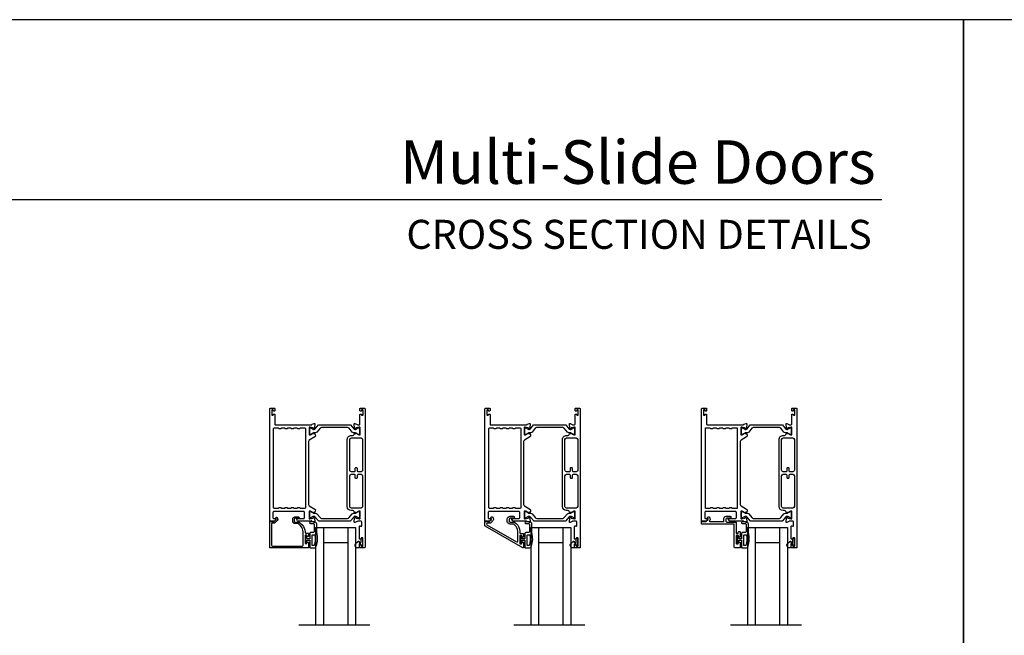
# Model space of a CAD drawing. Extents: x 248 to 401, y -797 to -731.
# Drawn here: x 276 to 300, y -747 to -731 of the extents above; entities that cross this region are included whole.
import ezdxf
from ezdxf.enums import TextEntityAlignment as Align

# ---------------------------------------------------------------- set-up
doc = ezdxf.new("R2010")
doc.units = 0
doc.header["$LTSCALE"] = 2
doc.header["$MEASUREMENT"] = 0
doc.layers.get('0').update_dxf_attribs({"linetype": 'CONTINUOUS'})
doc.styles.add('Arial', font='arial.ttf')

msp = doc.modelspace()

# ---------------------------------------------------------------- linework, layer by layer
for p, q in [((297.13809, -735.81297), (250.78161, -735.81297)), ((282.95223, -744.02196), (282.95223, -746.46028)), ((282.95223, -744.02196), (283.14823, -744.02196)), ((283.14823, -744.02196), (283.14823, -746.46028)), ((283.14823, -744.02196), (283.76023, -744.02196)), ((283.75623, -744.02196), (283.75623, -746.46028)), ((283.75623, -744.02196), (283.95223, -744.02196)), ((283.95223, -744.02196), (283.95223, -746.46028)), ((288.34413, -744.02196), (288.34413, -746.46028)), ((288.34413, -744.02196), (288.54013, -744.02196)), ((288.54013, -744.02196), (288.54013, -746.46028)), ((288.54013, -744.02196), (289.15213, -744.02196)), ((289.14813, -744.02196), (289.14813, -746.46028)), ((289.14813, -744.02196), (289.34413, -744.02196)), ((289.34413, -744.02196), (289.34413, -746.46028)), ((293.77204, -744.02196), (293.77204, -746.46028)), ((293.77204, -744.02196), (293.96804, -744.02196)), ((293.96804, -744.02196), (293.96804, -746.46028)), ((293.96804, -744.02196), (294.58004, -744.02196)), ((294.57604, -744.02196), (294.57604, -746.46028)), ((294.57604, -744.02196), (294.77204, -744.02196)), ((294.77204, -744.02196), (294.77204, -746.46028)), ((283.82723, -744.11124), (283.82723, -744.11124)), ((289.21913, -744.11124), (289.21913, -744.11124)), ((294.64704, -744.11124), (294.64704, -744.11124)), ((283.14823, -744.39696), (283.75623, -744.39696)), ((288.54013, -744.39696), (289.14813, -744.39696)), ((293.96804, -744.39696), (294.57604, -744.39696)), ((282.53003, -746.46028), (284.3086, -746.46028)), ((287.92193, -746.46028), (289.7005, -746.46028)), ((293.34984, -746.46028), (295.12841, -746.46028))]:
    msp.add_line(p, q)
for points in [[(248.18848, -731.29958), (248.18848, -797.29959), (299.18849, -797.29959), (299.18849, -731.29958)], [(299.18849, -731.29958), (299.18849, -797.29959), (350.1885, -797.29959), (350.1885, -731.29958)]]:
    msp.add_lwpolyline(points, close=True)
for points in [[(281.9186, -741.03544, -0.41426585), (281.93041, -741.04725), (281.93041, -741.09449, -0.4141956), (281.9186, -741.10631), (281.90285, -741.10631, -0.4141956), (281.89104, -741.09449), (281.89104, -741.08662, 0.41416048), (281.87923, -741.07481), (281.86348, -741.07481, 0.4141956), (281.85167, -741.08662), (281.85167, -741.20079, 0.4141956), (281.86348, -741.21261), (281.87923, -741.21261, 0.41416048), (281.89104, -741.20079), (281.89104, -741.19292, -0.4141956), (281.90285, -741.18111), (281.9186, -741.18111, -0.4141956), (281.93041, -741.19292), (281.93041, -741.43702, 0.41423072), (281.94222, -741.44883), (282.83213, -741.44883, 0.7927912), (282.85511, -741.44791, -0.26374349), (282.86267, -741.43905), (282.91821, -741.41883, -0.54861513), (282.93402, -741.43096), (282.92549, -741.52837), (282.90813, -741.54573, -0.5774001), (282.89496, -741.5422), (282.89318, -741.53555, 0.26804341), (282.88761, -741.52998), (282.80808, -741.50867), (282.8002, -741.50867, 0.68854597), (282.79233, -741.52928, -0.21338713), (282.79627, -741.53809), (282.79627, -741.66515, -0.06306214), (282.79602, -741.66712), (282.78864, -741.69568, 0.49023462), (282.79627, -741.70552), (282.81679, -741.70552, 0.13764704), (282.82294, -741.70379), (282.87229, -741.67367, -0.36114566), (282.87636, -741.66177), (282.87972, -741.65972, -0.58109368), (282.89469, -741.66799), (282.9188, -741.66799, -0.29138456), (282.9295, -741.67481), (282.94339, -741.7046, -0.38187948), (282.92822, -741.75484), (282.7915, -741.83829, 0.26140315), (282.77264, -741.8719), (282.77264, -743.44461, 0.26142499), (282.7915, -743.47821), (282.92852, -743.56185, -0.38185808), (282.94369, -743.61209), (282.9298, -743.64188, -0.29144805), (282.9191, -743.6487), (282.89499, -743.6487, -0.58109368), (282.88002, -743.65697), (282.87666, -743.65492, -0.36114399), (282.87259, -743.64302), (282.82324, -743.6129, 0.13805014), (282.81709, -743.61117), (282.79657, -743.61117, 0.49035004), (282.78894, -743.62101), (282.79632, -743.64957, -0.063211), (282.79657, -743.65154), (282.79657, -743.7786, -0.21338713), (282.79263, -743.78741, 0.68854597), (282.8005, -743.80802), (282.80838, -743.80802), (282.88791, -743.78671, 0.26804341), (282.89348, -743.78114), (282.89526, -743.77449, -0.57738725), (282.90843, -743.77096), (282.92579, -743.78832), (282.93432, -743.88573, -0.54861513), (282.91851, -743.89786), (282.86297, -743.87764, -0.26374349), (282.85541, -743.86878, 0.63573595), (282.83467, -743.86353, -0.22493253), (282.82553, -743.86786), (282.5163, -743.86786, -0.26793082), (282.49925, -743.85802), (282.47084, -743.80881, -0.57737359), (282.47766, -743.797), (282.65483, -743.797, 0.41424527), (282.67452, -743.77731), (282.67452, -743.64477, 0.41428742), (282.65483, -743.62508), (281.90287, -743.62508, 0.41425762), (281.88319, -743.64477), (281.88319, -743.78518, 0.4141956), (281.895, -743.797), (281.9501, -743.797, -0.57737359), (281.95691, -743.80881), (281.9285, -743.85802, -0.26793082), (281.91145, -743.86786), (281.8123, -743.86786, -0.41416048), (281.80049, -743.85605), (281.80049, -741.05512, -0.41420674), (281.82017, -741.03544)], [(284.0502, -744.47053, -0.41416048), (284.06202, -744.45872), (284.07776, -744.45872, -0.41417804), (284.08957, -744.47053), (284.08957, -744.48628, 0.4141532), (284.10139, -744.49809), (284.12501, -744.49809, 0.41417804), (284.13682, -744.48628), (284.13682, -744.29336, 0.41417804), (284.12501, -744.28155), (284.10139, -744.28155, 0.4141532), (284.08957, -744.29336), (284.08957, -744.30911, -0.41417804), (284.07776, -744.32092), (284.06202, -744.32092, -0.41416048), (284.0502, -744.30911), (284.0502, -743.99706, -0.5773223), (284.06792, -743.98683), (284.07973, -743.99365, 0.57734415), (284.10926, -743.9766), (284.10926, -743.88785, 0.41420237), (284.08957, -743.86817), (284.02236, -743.86817, 0.79271888), (283.99938, -743.86909, -0.26375835), (283.99182, -743.87795), (283.93628, -743.89817, -0.54861513), (283.92047, -743.88604), (283.92899, -743.78863), (283.94635, -743.77126, -0.57741124), (283.95953, -743.77479), (283.96131, -743.78145, 0.26801001), (283.96688, -743.78702), (284.04641, -743.80833), (284.05428, -743.80833, 0.68852114), (284.06216, -743.78771, -0.21338713), (284.05822, -743.77891), (284.05822, -743.65185, -0.063211), (284.05847, -743.64988), (284.06585, -743.62132, 0.49037574), (284.05822, -743.61148), (284.0377, -743.61148, 0.13767187), (284.03155, -743.61321), (283.9822, -743.64333, -0.36109986), (283.97813, -743.65523), (283.97477, -743.65728, -0.58111027), (283.9598, -743.64901), (283.93569, -743.64901, -0.29145479), (283.92499, -743.64219), (283.91576, -743.6224, 0.2914523), (283.88008, -743.59967), (283.8479, -743.59967, -0.41420822), (283.74554, -743.4973), (283.74554, -741.82, -0.41421633), (283.8479, -741.71764), (283.88008, -741.71764, 0.29147135), (283.91576, -741.69491), (283.92499, -741.67512, -0.29154723), (283.93569, -741.6683), (283.9598, -741.6683, -0.58116057), (283.97477, -741.66002), (283.97813, -741.66208, -0.36103128), (283.9822, -741.67397), (284.03155, -741.7041, 0.13784173), (284.0377, -741.70583), (284.05822, -741.70583, 0.49026032), (284.06585, -741.69598), (284.05847, -741.66742, -0.06317358), (284.05822, -741.66546), (284.05822, -741.53839, -0.21343539), (284.06216, -741.52959, 0.68845228), (284.05428, -741.50898), (284.04641, -741.50898), (283.96688, -741.53029, 0.26788019), (283.96131, -741.53585), (283.95953, -741.54251, -0.57734099), (283.94635, -741.54604), (283.92899, -741.52868), (283.92047, -741.43127, -0.54862681), (283.93628, -741.41914), (283.99182, -741.43936, -0.26366003), (283.99938, -741.44822, 0.78173131), (284.02227, -741.44945), (284.05035, -741.44945, 0.4141903), (284.06247, -741.43732), (284.06247, -741.19323, -0.41417804), (284.07428, -741.18142), (284.09003, -741.18142, -0.41417804), (284.10184, -741.19323), (284.10184, -741.20079, 0.41416048), (284.11365, -741.21261), (284.1294, -741.21261, 0.41417804), (284.14121, -741.20079), (284.14121, -741.08662, 0.41417804), (284.1294, -741.07481), (284.11365, -741.07481, 0.41416048), (284.10184, -741.08662), (284.10184, -741.0948, -0.41424828), (284.09003, -741.10661), (284.07428, -741.10661, -0.41424828), (284.06247, -741.0948), (284.06247, -741.04725, -0.41424828), (284.07428, -741.03544), (284.1727, -741.03544, -0.41420237), (284.19239, -741.05512), (284.19239, -744.51777, -0.41420237), (284.1727, -744.53746), (284.05808, -744.53746, -0.41428253), (284.0502, -744.52958)], [(287.3105, -741.03544, -0.41426585), (287.32231, -741.04725), (287.32231, -741.09449, -0.4141956), (287.3105, -741.10631), (287.29475, -741.10631, -0.4141956), (287.28294, -741.09449), (287.28294, -741.08662, 0.41416048), (287.27113, -741.07481), (287.25538, -741.07481, 0.4141956), (287.24357, -741.08662), (287.24357, -741.20079, 0.4141956), (287.25538, -741.21261), (287.27113, -741.21261, 0.41416048), (287.28294, -741.20079), (287.28294, -741.19292, -0.4141956), (287.29475, -741.18111), (287.3105, -741.18111, -0.4141956), (287.32231, -741.19292), (287.32231, -741.43702, 0.41423072), (287.33412, -741.44883), (288.22403, -741.44883, 0.7927912), (288.24701, -741.44791, -0.26374349), (288.25457, -741.43905), (288.31011, -741.41883, -0.54861513), (288.32592, -741.43096), (288.31739, -741.52837), (288.30003, -741.54573, -0.5774001), (288.28686, -741.5422), (288.28508, -741.53555, 0.26804341), (288.27951, -741.52998), (288.19998, -741.50867), (288.1921, -741.50867, 0.68854597), (288.18423, -741.52928, -0.21338713), (288.18817, -741.53809), (288.18817, -741.66515, -0.06306214), (288.18792, -741.66712), (288.18054, -741.69568, 0.49023462), (288.18817, -741.70552), (288.20869, -741.70552, 0.13764704), (288.21484, -741.70379), (288.26419, -741.67367, -0.36114566), (288.26826, -741.66177), (288.27162, -741.65972, -0.58109368), (288.28659, -741.66799), (288.3107, -741.66799, -0.29138456), (288.3214, -741.67481), (288.33529, -741.7046, -0.38187948), (288.32012, -741.75484), (288.1834, -741.83829, 0.26140315), (288.16454, -741.8719), (288.16454, -743.44461, 0.26142499), (288.1834, -743.47821), (288.32042, -743.56185, -0.38185808), (288.33559, -743.61209), (288.3217, -743.64188, -0.29144805), (288.311, -743.6487), (288.28689, -743.6487, -0.58109368), (288.27192, -743.65697), (288.26856, -743.65492, -0.36114399), (288.26449, -743.64302), (288.21514, -743.6129, 0.13805014), (288.20899, -743.61117), (288.18847, -743.61117, 0.49035004), (288.18084, -743.62101), (288.18822, -743.64957, -0.063211), (288.18847, -743.65154), (288.18847, -743.7786, -0.21338713), (288.18453, -743.78741, 0.68854597), (288.1924, -743.80802), (288.20028, -743.80802), (288.27981, -743.78671, 0.26804341), (288.28538, -743.78114), (288.28716, -743.77449, -0.57738725), (288.30033, -743.77096), (288.31769, -743.78832), (288.32622, -743.88573, -0.54861513), (288.31041, -743.89786), (288.25487, -743.87764, -0.26374349), (288.24731, -743.86878, 0.63573595), (288.22657, -743.86353, -0.22493253), (288.21743, -743.86786), (287.9082, -743.86786, -0.26793082), (287.89115, -743.85802), (287.86274, -743.80881, -0.57737359), (287.86956, -743.797), (288.04673, -743.797, 0.41424527), (288.06642, -743.77731), (288.06642, -743.64477, 0.41428742), (288.04673, -743.62508), (287.29477, -743.62508, 0.41425762), (287.27509, -743.64477), (287.27509, -743.78518, 0.4141956), (287.2869, -743.797), (287.342, -743.797, -0.57737359), (287.34881, -743.80881), (287.3204, -743.85802, -0.26793082), (287.30335, -743.86786), (287.2042, -743.86786, -0.41416048), (287.19239, -743.85605), (287.19239, -741.05512, -0.41420674), (287.21207, -741.03544)], [(289.4421, -744.47053, -0.41416048), (289.45392, -744.45872), (289.46966, -744.45872, -0.41417804), (289.48147, -744.47053), (289.48147, -744.48628, 0.4141532), (289.49329, -744.49809), (289.51691, -744.49809, 0.41417804), (289.52872, -744.48628), (289.52872, -744.29336, 0.41417804), (289.51691, -744.28155), (289.49329, -744.28155, 0.4141532), (289.48147, -744.29336), (289.48147, -744.30911, -0.41417804), (289.46966, -744.32092), (289.45392, -744.32092, -0.41416048), (289.4421, -744.30911), (289.4421, -743.99706, -0.5773223), (289.45982, -743.98683), (289.47163, -743.99365, 0.57734415), (289.50116, -743.9766), (289.50116, -743.88785, 0.41420237), (289.48147, -743.86817), (289.41426, -743.86817, 0.79271888), (289.39128, -743.86909, -0.26375835), (289.38372, -743.87795), (289.32818, -743.89817, -0.54861513), (289.31237, -743.88604), (289.32089, -743.78863), (289.33825, -743.77126, -0.57741124), (289.35143, -743.77479), (289.35321, -743.78145, 0.26801001), (289.35878, -743.78702), (289.43831, -743.80833), (289.44618, -743.80833, 0.68852114), (289.45406, -743.78771, -0.21338713), (289.45012, -743.77891), (289.45012, -743.65185, -0.063211), (289.45037, -743.64988), (289.45775, -743.62132, 0.49037574), (289.45012, -743.61148), (289.4296, -743.61148, 0.13767187), (289.42345, -743.61321), (289.3741, -743.64333, -0.36109986), (289.37003, -743.65523), (289.36667, -743.65728, -0.58111027), (289.3517, -743.64901), (289.32759, -743.64901, -0.29145479), (289.31689, -743.64219), (289.30766, -743.6224, 0.2914523), (289.27198, -743.59967), (289.2398, -743.59967, -0.41420822), (289.13744, -743.4973), (289.13744, -741.82, -0.41421633), (289.2398, -741.71764), (289.27198, -741.71764, 0.29147135), (289.30766, -741.69491), (289.31689, -741.67512, -0.29154723), (289.32759, -741.6683), (289.3517, -741.6683, -0.58116057), (289.36667, -741.66002), (289.37003, -741.66208, -0.36103128), (289.3741, -741.67397), (289.42345, -741.7041, 0.13784173), (289.4296, -741.70583), (289.45012, -741.70583, 0.49026032), (289.45775, -741.69598), (289.45037, -741.66742, -0.06317358), (289.45012, -741.66546), (289.45012, -741.53839, -0.21343539), (289.45406, -741.52959, 0.68845228), (289.44618, -741.50898), (289.43831, -741.50898), (289.35878, -741.53029, 0.26788019), (289.35321, -741.53585), (289.35143, -741.54251, -0.57734099), (289.33825, -741.54604), (289.32089, -741.52868), (289.31237, -741.43127, -0.54862681), (289.32818, -741.41914), (289.38372, -741.43936, -0.26366003), (289.39128, -741.44822, 0.78173131), (289.41417, -741.44945), (289.44225, -741.44945, 0.4141903), (289.45437, -741.43732), (289.45437, -741.19323, -0.41417804), (289.46618, -741.18142), (289.48193, -741.18142, -0.41417804), (289.49374, -741.19323), (289.49374, -741.20079, 0.41416048), (289.50555, -741.21261), (289.5213, -741.21261, 0.41417804), (289.53311, -741.20079), (289.53311, -741.08662, 0.41417804), (289.5213, -741.07481), (289.50555, -741.07481, 0.41416048), (289.49374, -741.08662), (289.49374, -741.0948, -0.41424828), (289.48193, -741.10661), (289.46618, -741.10661, -0.41424828), (289.45437, -741.0948), (289.45437, -741.04725, -0.41424828), (289.46618, -741.03544), (289.5646, -741.03544, -0.41420237), (289.58429, -741.05512), (289.58429, -744.51777, -0.41420237), (289.5646, -744.53746), (289.44998, -744.53746, -0.41428253), (289.4421, -744.52958)], [(292.73841, -741.03544, -0.41426585), (292.75022, -741.04725), (292.75022, -741.09449, -0.4141956), (292.73841, -741.10631), (292.72266, -741.10631, -0.4141956), (292.71085, -741.09449), (292.71085, -741.08662, 0.41416048), (292.69904, -741.07481), (292.68329, -741.07481, 0.4141956), (292.67148, -741.08662), (292.67148, -741.20079, 0.4141956), (292.68329, -741.21261), (292.69904, -741.21261, 0.41416048), (292.71085, -741.20079), (292.71085, -741.19292, -0.4141956), (292.72266, -741.18111), (292.73841, -741.18111, -0.4141956), (292.75022, -741.19292), (292.75022, -741.43702, 0.41423072), (292.76203, -741.44883), (293.65194, -741.44883, 0.7927912), (293.67492, -741.44791, -0.26374349), (293.68248, -741.43905), (293.73802, -741.41883, -0.54861513), (293.75383, -741.43096), (293.7453, -741.52837), (293.72794, -741.54573, -0.5774001), (293.71477, -741.5422), (293.71299, -741.53555, 0.26804341), (293.70742, -741.52998), (293.62789, -741.50867), (293.62001, -741.50867, 0.68854597), (293.61214, -741.52928, -0.21338713), (293.61608, -741.53809), (293.61608, -741.66515, -0.06306214), (293.61583, -741.66712), (293.60845, -741.69568, 0.49023462), (293.61608, -741.70552), (293.6366, -741.70552, 0.13764704), (293.64275, -741.70379), (293.6921, -741.67367, -0.36114566), (293.69617, -741.66177), (293.69953, -741.65972, -0.58109368), (293.7145, -741.66799), (293.73861, -741.66799, -0.29138456), (293.74931, -741.67481), (293.7632, -741.7046, -0.38187948), (293.74803, -741.75484), (293.61131, -741.83829, 0.26140315), (293.59246, -741.8719), (293.59246, -743.44461, 0.26142499), (293.61131, -743.47821), (293.74833, -743.56185, -0.38185808), (293.7635, -743.61209), (293.74961, -743.64188, -0.29144805), (293.73891, -743.6487), (293.7148, -743.6487, -0.58109368), (293.69983, -743.65697), (293.69647, -743.65492, -0.36114399), (293.6924, -743.64302), (293.64305, -743.6129, 0.13805014), (293.6369, -743.61117), (293.61638, -743.61117, 0.49035004), (293.60875, -743.62101), (293.61613, -743.64957, -0.063211), (293.61638, -743.65154), (293.61638, -743.7786, -0.21338713), (293.61244, -743.78741, 0.68854597), (293.62031, -743.80802), (293.62819, -743.80802), (293.70772, -743.78671, 0.26804341), (293.71329, -743.78114), (293.71507, -743.77449, -0.57738725), (293.72824, -743.77096), (293.7456, -743.78832), (293.75413, -743.88573, -0.54861513), (293.73832, -743.89786), (293.68278, -743.87764, -0.26374349), (293.67522, -743.86878, 0.63573595), (293.65448, -743.86353, -0.22493253), (293.64534, -743.86786), (293.33611, -743.86786, -0.26793082), (293.31906, -743.85802), (293.29065, -743.80881, -0.57737359), (293.29747, -743.797), (293.47464, -743.797, 0.41424527), (293.49433, -743.77731), (293.49433, -743.64477, 0.41428742), (293.47464, -743.62508), (292.72268, -743.62508, 0.41425762), (292.703, -743.64477), (292.703, -743.78518, 0.4141956), (292.71481, -743.797), (292.76991, -743.797, -0.57737359), (292.77672, -743.80881), (292.74831, -743.85802, -0.26793082), (292.73126, -743.86786), (292.63211, -743.86786, -0.41416048), (292.6203, -743.85605), (292.6203, -741.05512, -0.41420674), (292.63998, -741.03544)], [(294.87002, -744.47053, -0.41416048), (294.88183, -744.45872), (294.89757, -744.45872, -0.41417804), (294.90939, -744.47053), (294.90939, -744.48628, 0.4141532), (294.9212, -744.49809), (294.94482, -744.49809, 0.41417804), (294.95663, -744.48628), (294.95663, -744.29336, 0.41417804), (294.94482, -744.28155), (294.9212, -744.28155, 0.4141532), (294.90939, -744.29336), (294.90939, -744.30911, -0.41417804), (294.89757, -744.32092), (294.88183, -744.32092, -0.41416048), (294.87002, -744.30911), (294.87002, -743.99706, -0.5773223), (294.88773, -743.98683), (294.89954, -743.99365, 0.57734415), (294.92907, -743.9766), (294.92907, -743.88785, 0.41420237), (294.90939, -743.86817), (294.84217, -743.86817, 0.79271888), (294.81919, -743.86909, -0.26375835), (294.81163, -743.87795), (294.75609, -743.89817, -0.54861513), (294.74028, -743.88604), (294.7488, -743.78863), (294.76617, -743.77126, -0.57741124), (294.77934, -743.77479), (294.78112, -743.78145, 0.26801001), (294.78669, -743.78702), (294.86622, -743.80833), (294.8741, -743.80833, 0.68852114), (294.88197, -743.78771, -0.21338713), (294.87803, -743.77891), (294.87803, -743.65185, -0.063211), (294.87828, -743.64988), (294.88566, -743.62132, 0.49037574), (294.87803, -743.61148), (294.85751, -743.61148, 0.13767187), (294.85136, -743.61321), (294.80201, -743.64333, -0.36109986), (294.79794, -743.65523), (294.79458, -743.65728, -0.58111027), (294.77961, -743.64901), (294.7555, -743.64901, -0.29145479), (294.7448, -743.64219), (294.73557, -743.6224, 0.2914523), (294.69989, -743.59967), (294.66771, -743.59967, -0.41420822), (294.56535, -743.4973), (294.56535, -741.82, -0.41421633), (294.66771, -741.71764), (294.69989, -741.71764, 0.29147135), (294.73557, -741.69491), (294.7448, -741.67512, -0.29154723), (294.7555, -741.6683), (294.77961, -741.6683, -0.58116057), (294.79458, -741.66002), (294.79794, -741.66208, -0.36103128), (294.80201, -741.67397), (294.85136, -741.7041, 0.13784173), (294.85751, -741.70583), (294.87803, -741.70583, 0.49026032), (294.88566, -741.69598), (294.87828, -741.66742, -0.06317358), (294.87803, -741.66546), (294.87803, -741.53839, -0.21343539), (294.88197, -741.52959, 0.68845228), (294.87409, -741.50898), (294.86622, -741.50898), (294.78669, -741.53029, 0.26788019), (294.78112, -741.53585), (294.77934, -741.54251, -0.57734099), (294.76616, -741.54604), (294.7488, -741.52868), (294.74028, -741.43127, -0.54862681), (294.75609, -741.41914), (294.81163, -741.43936, -0.26366003), (294.81919, -741.44822, 0.78173131), (294.84208, -741.44945), (294.87016, -741.44945, 0.4141903), (294.88228, -741.43732), (294.88228, -741.19323, -0.41417804), (294.89409, -741.18142), (294.90984, -741.18142, -0.41417804), (294.92165, -741.19323), (294.92165, -741.20079, 0.41416048), (294.93346, -741.21261), (294.94921, -741.21261, 0.41417804), (294.96102, -741.20079), (294.96102, -741.08662, 0.41417804), (294.94921, -741.07481), (294.93346, -741.07481, 0.41416048), (294.92165, -741.08662), (294.92165, -741.0948, -0.41424828), (294.90984, -741.10661), (294.89409, -741.10661, -0.41424828), (294.88228, -741.0948), (294.88228, -741.04725, -0.41424828), (294.89409, -741.03544), (294.99251, -741.03544, -0.41420237), (295.0122, -741.05512), (295.0122, -744.51777, -0.41420237), (294.99251, -744.53746), (294.87789, -744.53746, -0.41428253), (294.87002, -744.52958)], [(281.9186, -743.55028, -0.41420674), (281.89891, -743.5306), (281.89891, -741.54332, -0.41420674), (281.9186, -741.52363), (282.00261, -741.52363, -0.26802023), (282.01966, -741.53347, 0.26793082), (282.03671, -741.54332), (282.07608, -741.54332, 0.26793082), (282.09313, -741.53347, -0.26799043), (282.11017, -741.52363), (282.16009, -741.52363, -0.26799043), (282.17714, -741.53347, 0.26793082), (282.19419, -741.54332), (282.23356, -741.54332, 0.26793082), (282.25061, -741.53347, -0.26802023), (282.26766, -741.52363), (282.31757, -741.52363, -0.26802023), (282.33462, -741.53347, 0.26793082), (282.35167, -741.54332), (282.39104, -741.54332, 0.26793082), (282.40809, -741.53347, -0.26799043), (282.42514, -741.52363), (282.47505, -741.52363, -0.26799043), (282.4921, -741.53347, 0.26793082), (282.50915, -741.54332), (282.54852, -741.54332, 0.26793082), (282.56557, -741.53347, -0.26802023), (282.58262, -741.52363), (282.67816, -741.52363, -0.41420674), (282.69784, -741.54332), (282.69784, -743.5306, -0.41420674), (282.67816, -743.55028), (282.58262, -743.55028, -0.26791699), (282.56557, -743.54044, 0.26793082), (282.54852, -743.5306), (282.50915, -743.5306, 0.26793082), (282.4921, -743.54044, -0.26788719), (282.47505, -743.55028), (282.42514, -743.55028, -0.26788719), (282.40809, -743.54044, 0.26793082), (282.39104, -743.5306), (282.35167, -743.5306, 0.26793082), (282.33462, -743.54044, -0.26791699), (282.31757, -743.55028), (282.26766, -743.55028, -0.26791699), (282.25061, -743.54044, 0.26793082), (282.23356, -743.5306), (282.19419, -743.5306, 0.26793082), (282.17714, -743.54044, -0.26788719), (282.16009, -743.55028), (282.11017, -743.55028, -0.26788719), (282.09313, -743.54044, 0.26793082), (282.07608, -743.5306), (282.03671, -743.5306, 0.26793082), (282.01966, -743.54044, -0.26791699), (282.00261, -743.55028)], [(287.3105, -743.55028, -0.41420674), (287.29081, -743.5306), (287.29081, -741.54332, -0.41420674), (287.3105, -741.52363), (287.39451, -741.52363, -0.26802023), (287.41156, -741.53347, 0.26793082), (287.42861, -741.54332), (287.46798, -741.54332, 0.26793082), (287.48503, -741.53347, -0.26799043), (287.50207, -741.52363), (287.55199, -741.52363, -0.26799043), (287.56904, -741.53347, 0.26793082), (287.58609, -741.54332), (287.62546, -741.54332, 0.26793082), (287.64251, -741.53347, -0.26802023), (287.65956, -741.52363), (287.70947, -741.52363, -0.26802023), (287.72652, -741.53347, 0.26793082), (287.74357, -741.54332), (287.78294, -741.54332, 0.26793082), (287.79999, -741.53347, -0.26799043), (287.81704, -741.52363), (287.86696, -741.52363, -0.26799043), (287.884, -741.53347, 0.26793082), (287.90105, -741.54332), (287.94042, -741.54332, 0.26793082), (287.95747, -741.53347, -0.26802023), (287.97452, -741.52363), (288.07006, -741.52363, -0.41420674), (288.08974, -741.54332), (288.08974, -743.5306, -0.41420674), (288.07006, -743.55028), (287.97452, -743.55028, -0.26791699), (287.95747, -743.54044, 0.26793082), (287.94042, -743.5306), (287.90105, -743.5306, 0.26793082), (287.884, -743.54044, -0.26788719), (287.86696, -743.55028), (287.81704, -743.55028, -0.26788719), (287.79999, -743.54044, 0.26793082), (287.78294, -743.5306), (287.74357, -743.5306, 0.26793082), (287.72652, -743.54044, -0.26791699), (287.70947, -743.55028), (287.65956, -743.55028, -0.26791699), (287.64251, -743.54044, 0.26793082), (287.62546, -743.5306), (287.58609, -743.5306, 0.26793082), (287.56904, -743.54044, -0.26788719), (287.55199, -743.55028), (287.50207, -743.55028, -0.26788719), (287.48503, -743.54044, 0.26793082), (287.46798, -743.5306), (287.42861, -743.5306, 0.26793082), (287.41156, -743.54044, -0.26791699), (287.39451, -743.55028)], [(292.73841, -743.55028, -0.41420674), (292.71872, -743.5306), (292.71872, -741.54332, -0.41420674), (292.73841, -741.52363), (292.82242, -741.52363, -0.26802023), (292.83947, -741.53347, 0.26793082), (292.85652, -741.54332), (292.89589, -741.54332, 0.26793082), (292.91294, -741.53347, -0.26799043), (292.92999, -741.52363), (292.9799, -741.52363, -0.26799043), (292.99695, -741.53347, 0.26793082), (293.014, -741.54332), (293.05337, -741.54332, 0.26793082), (293.07042, -741.53347, -0.26802023), (293.08747, -741.52363), (293.13738, -741.52363, -0.26802023), (293.15443, -741.53347, 0.26793082), (293.17148, -741.54332), (293.21085, -741.54332, 0.26793082), (293.2279, -741.53347, -0.26799043), (293.24495, -741.52363), (293.29487, -741.52363, -0.26799043), (293.31191, -741.53347, 0.26793082), (293.32896, -741.54332), (293.36833, -741.54332, 0.26793082), (293.38538, -741.53347, -0.26802023), (293.40243, -741.52363), (293.49797, -741.52363, -0.41420674), (293.51765, -741.54332), (293.51765, -743.5306, -0.41420674), (293.49797, -743.55028), (293.40243, -743.55028, -0.26791699), (293.38538, -743.54044, 0.26793082), (293.36833, -743.5306), (293.32896, -743.5306, 0.26793082), (293.31191, -743.54044, -0.26788719), (293.29487, -743.55028), (293.24495, -743.55028, -0.26788719), (293.2279, -743.54044, 0.26793082), (293.21085, -743.5306), (293.17148, -743.5306, 0.26793082), (293.15443, -743.54044, -0.26791699), (293.13738, -743.55028), (293.08747, -743.55028, -0.26791699), (293.07042, -743.54044, 0.26793082), (293.05337, -743.5306), (293.014, -743.5306, 0.26793082), (292.99695, -743.54044, -0.26788719), (292.9799, -743.55028), (292.92999, -743.55028, -0.26788719), (292.91294, -743.54044, 0.26793082), (292.89589, -743.5306), (292.85652, -743.5306, 0.26793082), (292.83947, -743.54044, -0.26791699), (292.82242, -743.55028)], [(284.12909, -741.82), (284.12909, -742.58776, -0.41421977), (284.08969, -742.62716), (284.02001, -742.62716, -0.41424955), (284.00031, -742.60746), (284.00031, -742.54436, 0.41418912), (283.98851, -742.53256), (283.94911, -742.53256, 0.41418912), (283.93731, -742.54436), (283.93731, -742.60746, -0.41424955), (283.91761, -742.62716), (283.84793, -742.62716, -0.41423466), (283.80853, -742.58776), (283.80853, -741.82, -0.41421291), (283.8479, -741.78063), (284.08972, -741.78063, -0.41420237)], [(289.52099, -741.82), (289.52099, -742.58776, -0.41421977), (289.48159, -742.62716), (289.41191, -742.62716, -0.41424955), (289.39221, -742.60746), (289.39221, -742.54436, 0.41418912), (289.38041, -742.53256), (289.34101, -742.53256, 0.41418912), (289.32921, -742.54436), (289.32921, -742.60746, -0.41424955), (289.30951, -742.62716), (289.23983, -742.62716, -0.41423466), (289.20043, -742.58776), (289.20043, -741.82, -0.41421291), (289.2398, -741.78063), (289.48162, -741.78063, -0.41420237)], [(294.9489, -741.82), (294.9489, -742.58776, -0.41421977), (294.9095, -742.62716), (294.83982, -742.62716, -0.41424955), (294.82012, -742.60746), (294.82012, -742.54436, 0.41418912), (294.80832, -742.53256), (294.76892, -742.53256, 0.41418912), (294.75712, -742.54436), (294.75712, -742.60746, -0.41424955), (294.73742, -742.62716), (294.66774, -742.62716, -0.41423466), (294.62834, -742.58776), (294.62834, -741.82, -0.41421291), (294.66771, -741.78063), (294.90953, -741.78063, -0.41420237)], [(284.12909, -742.72955), (284.12909, -743.4973, -0.4142111), (284.08972, -743.53667), (283.8479, -743.53667, -0.41422164), (283.80853, -743.4973), (283.80853, -742.72955, -0.41420488), (283.84793, -742.69015), (283.91761, -742.69015, -0.41418999), (283.93731, -742.70985), (283.93731, -742.77295, 0.41428856), (283.94911, -742.78475), (283.98851, -742.78475, 0.41428856), (284.00031, -742.77295), (284.00031, -742.70985, -0.41418999), (284.02001, -742.69015), (284.08969, -742.69015, -0.41418999)], [(289.52099, -742.72955), (289.52099, -743.4973, -0.4142111), (289.48162, -743.53667), (289.2398, -743.53667, -0.41422164), (289.20043, -743.4973), (289.20043, -742.72955, -0.41420488), (289.23983, -742.69015), (289.30951, -742.69015, -0.41418999), (289.32921, -742.70985), (289.32921, -742.77295, 0.41428856), (289.34101, -742.78475), (289.38041, -742.78475, 0.41428856), (289.39221, -742.77295), (289.39221, -742.70985, -0.41418999), (289.41191, -742.69015), (289.48159, -742.69015, -0.41418999)], [(294.9489, -742.72955), (294.9489, -743.4973, -0.4142111), (294.90953, -743.53667), (294.66771, -743.53667, -0.41422164), (294.62834, -743.4973), (294.62834, -742.72955, -0.41420488), (294.66774, -742.69015), (294.73742, -742.69015, -0.41418999), (294.75712, -742.70985), (294.75712, -742.77295, 0.41428856), (294.76892, -742.78475), (294.80832, -742.78475, 0.41428856), (294.82012, -742.77295), (294.82012, -742.70985, -0.41418999), (294.83982, -742.69015), (294.9095, -742.69015, -0.41418999)], [(281.80049, -743.88195, -0.41416048), (281.8123, -743.87014), (281.91464, -743.87014, 0.1987165), (281.9202, -743.86783), (281.96453, -743.82351, 0.33948233), (281.96578, -743.81401), (281.95318, -743.79219, -0.99997738), (281.98386, -743.77447), (281.99646, -743.79629, -0.33949367), (281.98958, -743.84857), (281.93047, -743.90768, -0.19895037), (281.91655, -743.91345), (281.86742, -743.91345, 0.41419801), (281.84773, -743.93313), (281.84773, -744.47053, 0.41419801), (281.86742, -744.49021), (282.61939, -744.49021, 0.41419801), (282.63907, -744.47053), (282.63907, -744.13154, 0.19891076), (282.58257, -743.99513), (282.51917, -743.93173, 0.19895037), (282.50525, -743.92596), (282.43289, -743.92596, -0.41421463), (282.37777, -743.87085), (282.37777, -743.8126, -0.41421463), (282.43289, -743.75748), (282.52104, -743.75748, -1), (282.52104, -743.79291), (282.43289, -743.79291, 0.41420674), (282.4132, -743.8126), (282.4132, -743.87085, 0.41420674), (282.43289, -743.89053), (282.53663, -743.89053, -0.19892831), (282.55055, -743.8963), (282.61598, -743.96172, -0.1989154), (282.68632, -744.13154), (282.68632, -744.14573, 0.41419801), (282.706, -744.16541), (282.76112, -744.16541, -0.41426585), (282.77293, -744.17722), (282.77293, -744.24612, -0.41429796), (282.76506, -744.25399), (282.74144, -744.25399, -0.41429796), (282.73356, -744.24612), (282.73356, -744.22447, 0.41420163), (282.72569, -744.21659), (282.69419, -744.21659, 0.41427613), (282.68632, -744.22447), (282.68632, -744.42132, 0.41427613), (282.69419, -744.42919), (282.72569, -744.42919, 0.41420163), (282.73356, -744.42132), (282.73356, -744.39966, -0.41429796), (282.74144, -744.39179), (282.76506, -744.39179, -0.41429796), (282.77293, -744.39966), (282.77293, -744.52565, -0.41426585), (282.76112, -744.53746), (281.8123, -744.53746, -0.41423072), (281.80049, -744.52565)], [(282.94371, -743.76314, 0.36656652), (282.88363, -743.75218), (282.82399, -743.78651, -0.13149203), (282.82019, -743.78753), (282.81231, -743.78753, -0.41423436), (282.79657, -743.77178), (282.79657, -743.63793, -0.41423436), (282.81231, -743.62218), (282.82019, -743.62218, -0.13145194), (282.82412, -743.62323), (282.88634, -743.65916, 0.13166645), (282.90997, -743.66549), (282.94777, -743.66549, -0.22444543), (282.98428, -743.68275), (283.0625, -743.77799, 0.2244673), (283.09881, -743.79515), (283.75365, -743.79515, 0.22445482), (283.78997, -743.77799), (283.86818, -743.68275, -0.22445164), (283.90469, -743.66549), (283.9425, -743.66549, 0.13167424), (283.96612, -743.65916), (284.02834, -743.62323, -0.13144246), (284.03228, -743.62218), (284.04015, -743.62218, -0.41423981), (284.0559, -743.63793), (284.0559, -743.77178, -0.41423981), (284.04015, -743.78753), (284.03228, -743.78753, -0.13148225), (284.02848, -743.78651), (283.96883, -743.75218, 0.36656479), (283.90876, -743.76314), (283.82866, -743.86067, -0.22445398), (283.81345, -743.86786), (283.03902, -743.86786, -0.22443201), (283.02381, -743.86067)], [(288.16483, -744.52565, -0.57735027), (288.14712, -744.53588), (287.20223, -743.99035, -0.26794919), (287.19239, -743.9733), (287.19239, -743.88195, -0.41421356), (287.2042, -743.87014), (287.30654, -743.87014, 0.19891237), (287.3121, -743.86783), (287.35643, -743.82351, 0.33948557), (287.35768, -743.81401), (287.34508, -743.79219, -1), (287.38837, -743.76719), (287.40097, -743.789, -0.33948557), (287.39178, -743.85887), (287.33627, -743.91437, -0.19891237), (287.32236, -743.92014), (287.25538, -743.92014, 0.41421356), (287.2357, -743.93982), (287.2357, -743.94375, 0.26794919), (287.24554, -743.9608), (287.9853, -744.3879, 0.57735027), (288.01483, -744.37085), (288.01483, -744.11503, 0.21612709), (287.9473, -743.96609), (287.92369, -743.94541, 0.18181031), (287.91072, -743.94053), (287.82479, -743.94053, -0.41421356), (287.7551, -743.87085), (287.7551, -743.8126, -0.41421356), (287.82479, -743.74291), (287.91294, -743.74291, -1), (287.91294, -743.79291), (287.82479, -743.79291, 0.41421356), (287.8051, -743.8126), (287.8051, -743.87085, 0.41421356), (287.82479, -743.89053), (287.92952, -743.89053, -0.18181031), (287.94249, -743.89541), (287.98025, -743.92848, -0.21612709), (288.06483, -744.11503), (288.06483, -744.15342, 0.41421356), (288.08452, -744.17311), (288.15302, -744.17311, -0.41421356), (288.16483, -744.18492), (288.16483, -744.25892, -0.41421356), (288.15696, -744.26679), (288.12271, -744.26679, -0.41421356), (288.11483, -744.25892), (288.11483, -744.23216, 0.41421356), (288.10696, -744.22429), (288.07271, -744.22429, 0.41421356), (288.06483, -744.23216), (288.06483, -744.42642, 0.41421356), (288.07271, -744.43429), (288.10696, -744.43429, 0.41421356), (288.11483, -744.42642), (288.11483, -744.39966, -0.41421356), (288.12271, -744.39179), (288.15696, -744.39179, -0.41421356), (288.16483, -744.39966)], [(288.33561, -743.76314, 0.36656652), (288.27553, -743.75218), (288.21589, -743.78651, -0.13149203), (288.21209, -743.78753), (288.20421, -743.78753, -0.41423436), (288.18847, -743.77178), (288.18847, -743.63793, -0.41423436), (288.20421, -743.62218), (288.21209, -743.62218, -0.13145194), (288.21602, -743.62323), (288.27824, -743.65916, 0.13166645), (288.30187, -743.66549), (288.33967, -743.66549, -0.22444543), (288.37618, -743.68275), (288.4544, -743.77799, 0.2244673), (288.49071, -743.79515), (289.14555, -743.79515, 0.22445482), (289.18187, -743.77799), (289.26008, -743.68275, -0.22445164), (289.29659, -743.66549), (289.3344, -743.66549, 0.13167424), (289.35802, -743.65916), (289.42024, -743.62323, -0.13144246), (289.42418, -743.62218), (289.43205, -743.62218, -0.41423981), (289.4478, -743.63793), (289.4478, -743.77178, -0.41423981), (289.43205, -743.78753), (289.42418, -743.78753, -0.13148225), (289.42038, -743.78651), (289.36073, -743.75218, 0.36656479), (289.30066, -743.76314), (289.22056, -743.86067, -0.22445398), (289.20535, -743.86786), (288.43092, -743.86786, -0.22443201), (288.41571, -743.86067)], [(293.59348, -744.52614, -0.41421356), (293.58166, -744.53796), (293.46318, -744.53796, -0.41421356), (293.44348, -744.51826), (293.44348, -743.95236, 0.41421356), (293.43166, -743.94054), (292.63212, -743.94054, -0.41421356), (292.6203, -743.92872), (292.6203, -743.88195, -0.41421356), (292.63212, -743.87013), (292.73453, -743.87013, 0.19891237), (292.74011, -743.86782), (292.78446, -743.82347, 0.33948557), (292.78571, -743.81396), (292.7731, -743.79212, -1), (292.8164, -743.76712), (292.82901, -743.78895, -0.33948557), (292.81982, -743.85882), (292.82081, -743.85783, 0.66817864), (292.82916, -743.87801), (293.17779, -743.87801, 0.41421356), (293.18348, -743.87232), (293.18348, -743.798, -0.41421356), (293.23864, -743.74284), (293.33413, -743.74284, -1), (293.33413, -743.79284), (293.25318, -743.79284, 0.41421356), (293.23348, -743.81254), (293.23348, -743.87084, 0.41421356), (293.25318, -743.89054), (293.48166, -743.89054, -0.41421356), (293.49348, -743.90236), (293.49348, -744.16286, 0.41421356), (293.5053, -744.17468), (293.53166, -744.17468, 0.41421356), (293.54348, -744.16286), (293.54348, -744.14006, -0.41421356), (293.5553, -744.12824), (293.58166, -744.12824, -0.41421356), (293.59348, -744.14006), (293.59348, -744.25536, -0.41421356), (293.58166, -744.26718), (293.5553, -744.26718, -0.41421356), (293.54348, -744.25536), (293.54348, -744.23256, 0.41421356), (293.5356, -744.22468), (293.50136, -744.22468, 0.41421356), (293.49348, -744.23256), (293.49348, -744.4268, 0.41421356), (293.50136, -744.43468), (293.5356, -744.43468, 0.41421356), (293.54348, -744.4268), (293.54348, -744.404, -0.41421356), (293.5553, -744.39218), (293.58166, -744.39218, -0.41421356), (293.59348, -744.404)], [(293.76352, -743.76314, 0.36656652), (293.70344, -743.75218), (293.6438, -743.78651, -0.13149203), (293.64, -743.78753), (293.63212, -743.78753, -0.41423436), (293.61638, -743.77178), (293.61638, -743.63793, -0.41423436), (293.63212, -743.62218), (293.64, -743.62218, -0.13145194), (293.64393, -743.62323), (293.70615, -743.65916, 0.13166645), (293.72978, -743.66549), (293.76758, -743.66549, -0.22444543), (293.80409, -743.68275), (293.88231, -743.77799, 0.2244673), (293.91862, -743.79515), (294.57346, -743.79515, 0.22445482), (294.60978, -743.77799), (294.688, -743.68275, -0.22445164), (294.7245, -743.66549), (294.76231, -743.66549, 0.13167424), (294.78593, -743.65916), (294.84815, -743.62323, -0.13144246), (294.85209, -743.62218), (294.85996, -743.62218, -0.41423981), (294.87571, -743.63793), (294.87571, -743.77178, -0.41423981), (294.85996, -743.78753), (294.85209, -743.78753, -0.13148225), (294.84829, -743.78651), (294.78864, -743.75218, 0.36656479), (294.72857, -743.76314), (294.64847, -743.86067, -0.22445398), (294.63326, -743.86786), (293.85883, -743.86786, -0.22443201), (293.84362, -743.86067)], [(284.02305, -744.36591, -0.64316687), (284.03957, -744.37344), (284.03957, -744.38846, 0.41425376), (284.05157, -744.40046), (284.07757, -744.40046, 0.41425376), (284.08957, -744.38846), (284.08957, -744.31517, -1.00003311), (284.12501, -744.31517), (284.12501, -744.46674, -0.99996689), (284.08957, -744.46674), (284.08957, -744.44746, 0.41418462), (284.07757, -744.43546), (284.05157, -744.43546, 0.41418462), (284.03957, -744.44746), (284.03957, -744.52146, -0.41419012), (284.02357, -744.53746), (284.00757, -744.53746, -0.69372523), (283.96296, -744.41814)], [(289.41495, -744.36591, -0.64316687), (289.43147, -744.37344), (289.43147, -744.38846, 0.41425376), (289.44347, -744.40046), (289.46947, -744.40046, 0.41425376), (289.48147, -744.38846), (289.48147, -744.31517, -1.00003311), (289.51691, -744.31517), (289.51691, -744.46674, -0.99996689), (289.48147, -744.46674), (289.48147, -744.44746, 0.41418462), (289.46947, -744.43546), (289.44347, -744.43546, 0.41418462), (289.43147, -744.44746), (289.43147, -744.52146, -0.41419012), (289.41547, -744.53746), (289.39947, -744.53746, -0.69372523), (289.35486, -744.41814)], [(294.84286, -744.36591, -0.64316687), (294.85939, -744.37344), (294.85939, -744.38846, 0.41425376), (294.87139, -744.40046), (294.89739, -744.40046, 0.41425376), (294.90939, -744.38846), (294.90939, -744.31517, -1.00003311), (294.94482, -744.31517), (294.94482, -744.46674, -0.99996689), (294.90939, -744.46674), (294.90939, -744.44746, 0.41418462), (294.89739, -744.43546), (294.87139, -744.43546, 0.41418462), (294.85939, -744.44746), (294.85939, -744.52146, -0.41419012), (294.84339, -744.53746), (294.82739, -744.53746, -0.69372523), (294.78277, -744.41814)]]:
    msp.add_lwpolyline(points, format="xyb", close=True)
for points in [[(282.98398, -741.63394, -0.22447217), (282.94747, -741.6512), (282.90967, -741.6512, 0.13163416), (282.88604, -741.65753), (282.82382, -741.69346, -0.13145194), (282.81989, -741.69451), (282.81201, -741.69451, -0.41423436), (282.79627, -741.67876), (282.79627, -741.54491, -0.41423436), (282.81201, -741.52916), (282.81989, -741.52916, -0.13149203), (282.82369, -741.53018), (282.88333, -741.56451, 0.36656307), (282.94341, -741.55355), (283.02351, -741.45602, -0.22446181), (283.03872, -741.44883), (283.81315, -741.44883, -0.22445398), (283.82836, -741.45602), (283.90846, -741.55355, 0.36656479), (283.96853, -741.56451), (284.02818, -741.53018, -0.13148225), (284.03198, -741.52916), (284.03985, -741.52916, -0.41423981), (284.0556, -741.54491), (284.0556, -741.67876, -0.41423981), (284.03985, -741.69451), (284.03198, -741.69451, -0.13141469), (284.02804, -741.69346), (283.96582, -741.65753, 0.13162953), (283.9422, -741.6512), (283.90439, -741.6512, -0.22447054), (283.86788, -741.63394), (283.78967, -741.5387, 0.22446402), (283.75335, -741.52154), (283.09851, -741.52154, 0.2244673), (283.0622, -741.5387), (282.98398, -741.63394)], [(288.37588, -741.63394, -0.22447217), (288.33937, -741.6512), (288.30157, -741.6512, 0.13163416), (288.27794, -741.65753), (288.21572, -741.69346, -0.13145194), (288.21179, -741.69451), (288.20391, -741.69451, -0.41423436), (288.18817, -741.67876), (288.18817, -741.54491, -0.41423436), (288.20391, -741.52916), (288.21179, -741.52916, -0.13149203), (288.21559, -741.53018), (288.27523, -741.56451, 0.36656307), (288.33531, -741.55355), (288.41541, -741.45602, -0.22446181), (288.43062, -741.44883), (289.20505, -741.44883, -0.22445398), (289.22026, -741.45602), (289.30036, -741.55355, 0.36656479), (289.36043, -741.56451), (289.42008, -741.53018, -0.13148225), (289.42388, -741.52916), (289.43175, -741.52916, -0.41423981), (289.4475, -741.54491), (289.4475, -741.67876, -0.41423981), (289.43175, -741.69451), (289.42388, -741.69451, -0.13141469), (289.41994, -741.69346), (289.35772, -741.65753, 0.13162953), (289.3341, -741.6512), (289.29629, -741.6512, -0.22447054), (289.25978, -741.63394), (289.18157, -741.5387, 0.22446402), (289.14525, -741.52154), (288.49041, -741.52154, 0.2244673), (288.4541, -741.5387), (288.37588, -741.63394)], [(293.80379, -741.63394, -0.22447217), (293.76728, -741.6512), (293.72948, -741.6512, 0.13163416), (293.70585, -741.65753), (293.64363, -741.69346, -0.13145194), (293.6397, -741.69451), (293.63182, -741.69451, -0.41423436), (293.61608, -741.67876), (293.61608, -741.54491, -0.41423436), (293.63182, -741.52916), (293.6397, -741.52916, -0.13149203), (293.6435, -741.53018), (293.70314, -741.56451, 0.36656307), (293.76322, -741.55355), (293.84332, -741.45602, -0.22446181), (293.85853, -741.44883), (294.63296, -741.44883, -0.22445398), (294.64817, -741.45602), (294.72827, -741.55355, 0.36656479), (294.78834, -741.56451), (294.84799, -741.53018, -0.13148225), (294.85179, -741.52916), (294.85966, -741.52916, -0.41423981), (294.87541, -741.54491), (294.87541, -741.67876, -0.41423981), (294.85966, -741.69451), (294.85179, -741.69451, -0.13141469), (294.84785, -741.69346), (294.78563, -741.65753, 0.13162953), (294.76201, -741.6512), (294.7242, -741.6512, -0.22447054), (294.68769, -741.63394), (294.60948, -741.5387, 0.22446402), (294.57317, -741.52154), (293.91832, -741.52154, 0.2244673), (293.88201, -741.5387), (293.80379, -741.63394)], [(282.80356, -744.51746, 0.41425282), (282.82356, -744.53746), (282.91096, -744.53746, 0.32254325), (282.96786, -744.49649, 0.14693703), (282.97856, -744.15146), (282.97856, -743.94346, 0.41421085), (282.91856, -743.88346), (282.82156, -743.88346, 0.99997067), (282.82156, -743.92346), (282.88856, -743.92346, -0.41425401), (282.91856, -743.95346), (282.91856, -744.12146, -0.4142149), (282.88856, -744.15146), (282.82356, -744.15146, 0.41419415), (282.80356, -744.17146), (282.80356, -744.30546), (282.74556, -744.30546, -0.41417746), (282.73356, -744.29346), (282.73356, -744.24146, 0.41416314), (282.72156, -744.22946), (282.71056, -744.22946, 0.41416314), (282.69856, -744.24146), (282.69856, -744.40446, 0.41416314), (282.71056, -744.41646), (282.72156, -744.41646, 0.41416314), (282.73356, -744.40446), (282.73356, -744.35246, -0.41417746), (282.74556, -744.34046), (282.80356, -744.34046), (282.80356, -744.51746)], [(288.19546, -744.51746, 0.41425282), (288.21546, -744.53746), (288.30286, -744.53746, 0.32254325), (288.35976, -744.49649, 0.14693703), (288.37046, -744.15146), (288.37046, -743.94346, 0.41421085), (288.31046, -743.88346), (288.21346, -743.88346, 0.99997067), (288.21346, -743.92346), (288.28046, -743.92346, -0.41425401), (288.31046, -743.95346), (288.31046, -744.12146, -0.4142149), (288.28046, -744.15146), (288.21546, -744.15146, 0.41419415), (288.19546, -744.17146), (288.19546, -744.30546), (288.13746, -744.30546, -0.41417746), (288.12546, -744.29346), (288.12546, -744.24146, 0.41416314), (288.11346, -744.22946), (288.10246, -744.22946, 0.41416314), (288.09046, -744.24146), (288.09046, -744.40446, 0.41416314), (288.10246, -744.41646), (288.11346, -744.41646, 0.41416314), (288.12546, -744.40446), (288.12546, -744.35246, -0.41417746), (288.13746, -744.34046), (288.19546, -744.34046), (288.19546, -744.51746)], [(293.62337, -744.51746, 0.41425282), (293.64337, -744.53746), (293.73077, -744.53746, 0.32254325), (293.78767, -744.49649, 0.14693703), (293.79837, -744.15146), (293.79837, -743.94346, 0.41421085), (293.73837, -743.88346), (293.64137, -743.88346, 0.99997067), (293.64137, -743.92346), (293.70837, -743.92346, -0.41425401), (293.73837, -743.95346), (293.73837, -744.12146, -0.4142149), (293.70837, -744.15146), (293.64337, -744.15146, 0.41419415), (293.62337, -744.17146), (293.62337, -744.30546), (293.56537, -744.30546, -0.41417746), (293.55337, -744.29346), (293.55337, -744.24146, 0.41416314), (293.54137, -744.22946), (293.53037, -744.22946, 0.41416314), (293.51837, -744.24146), (293.51837, -744.40446, 0.41416314), (293.53037, -744.41646), (293.54137, -744.41646, 0.41416314), (293.55337, -744.40446), (293.55337, -744.35246, -0.41417746), (293.56537, -744.34046), (293.62337, -744.34046), (293.62337, -744.51746)], [(282.86356, -744.46946), (282.86356, -744.21946, -0.41421919), (282.87156, -744.21146), (282.92374, -744.21146, -0.36705545), (282.93163, -744.21815, -0.11948898), (282.91278, -744.47191, -0.32558456), (282.90517, -744.47746), (282.87156, -744.47746, -0.41421919), (282.86356, -744.46946)], [(288.25546, -744.46946), (288.25546, -744.21946, -0.41421919), (288.26346, -744.21146), (288.31564, -744.21146, -0.36705545), (288.32353, -744.21815, -0.11948898), (288.30468, -744.47191, -0.32558456), (288.29707, -744.47746), (288.26346, -744.47746, -0.41421919), (288.25546, -744.46946)], [(293.68337, -744.46946), (293.68337, -744.21946, -0.41421919), (293.69137, -744.21146), (293.74355, -744.21146, -0.36705545), (293.75144, -744.21815, -0.11948898), (293.73259, -744.47191, -0.32558456), (293.72498, -744.47746), (293.69137, -744.47746, -0.41421919), (293.68337, -744.46946)]]:
    msp.add_lwpolyline(points, format="xyb")

# ---------------------------------------------------------------- texts
at = {"style": 'Arial'}
for s, height, p in [('Multi-Slide Doors', 1.0909094, (296.98649, -735.41259)), ('CROSS SECTION DETAILS', 0.7272729, (296.88586, -737.04202))]:
    msp.add_text(s, height=height, dxfattribs=at).set_placement(p, align=Align.RIGHT)

doc.saveas('drawing.dxf')
